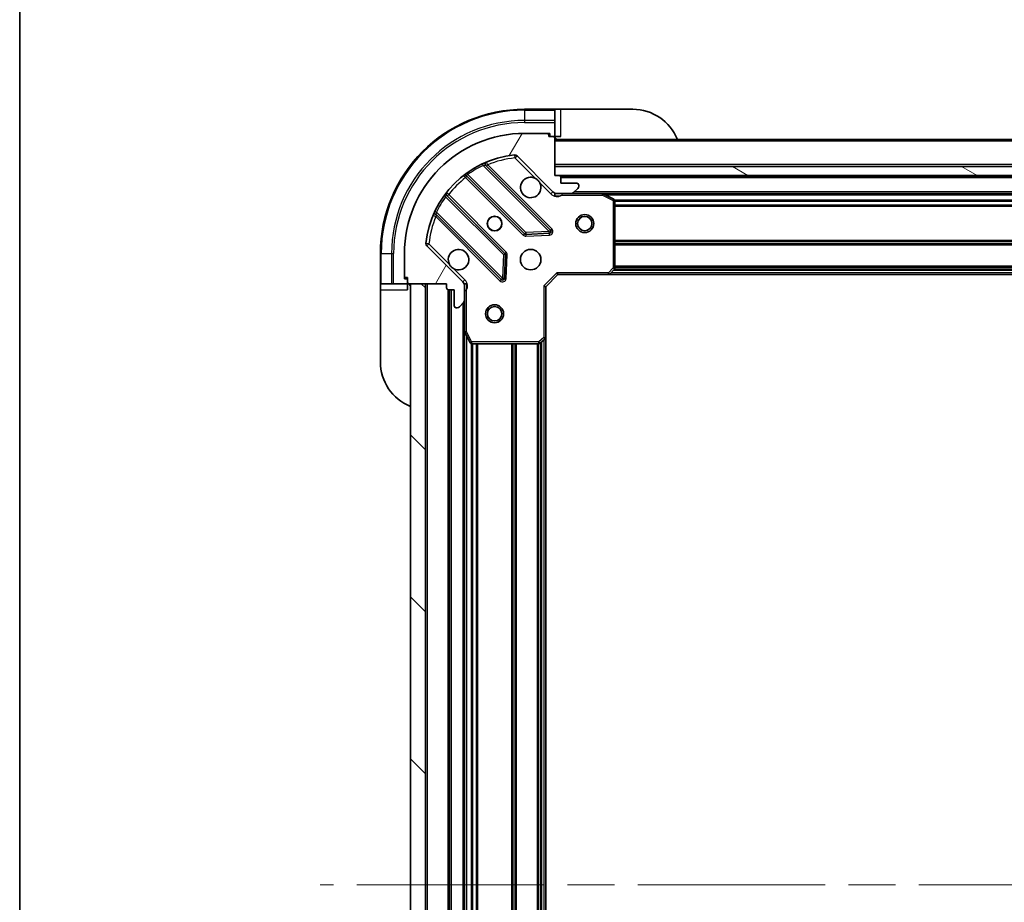
# Model space of a CAD drawing. Units: millimetres. Extents: x 0 to 10617, y 0 to 1686.
# Drawn here: x 2160 to 2324, y 1339 to 1486 of the extents above; entities that cross this region are included whole.
import ezdxf

# ---------------------------------------------------------------- set-up
doc = ezdxf.new("R2010")
doc.units = ezdxf.units.MM
doc.header["$LTSCALE"] = 5.5
doc.linetypes.add('CHAIN', pattern=[0.35429999999999995, 0.2362, -0.0295, 0.0591, -0.0295])
for name, color, linetype, lineweight in [('Border (ISO)', 7, 'Continuous', 35), ('Visible (ISO)', 7, 'Continuous', 35), ('Visible Narrow (ISO)', 7, 'Continuous', 25)]:
    doc.layers.add(name, color=color, linetype=linetype, lineweight=lineweight)
doc.layers.add('Centerline (ISO)', color=7, linetype='Continuous', lineweight=18, true_color=0x80ffff)
doc.layers.add('Hatch (ISO)', color=1, linetype='Continuous', lineweight=18, true_color=0xff0000)

# ---------------------------------------------------------------- blocks, each defined once
blk = doc.blocks.new('図面枠 tk図枠')
at = {"layer": 'Border (ISO)'}
blk.add_line((14.49999999999999, 289), (14.50000000000001, 8.000000000000007), dxfattribs=at)

msp = doc.modelspace()

# ---------------------------------------------------------------- hatches: boundary and pattern name
at = {"layer": 'Hatch (ISO)'}
h = msp.add_hatch(dxfattribs=at)
h.set_pattern_fill('ANSI31', color=256, scale=152.4, angle=14.999977780745, style=0)
h.set_pattern_definition([(59.99997778074501, (2073.5, -47.99999999999982), (-16.49778024830534, 9.52500639782599), [])])
edge = h.paths.add_edge_path()
edge.add_line((2231.491298320262, 1441.628369633461), (2231.491298320262, 1440.928369633461))
edge.add_ellipse((2231.791298320262, 1440.928369633461), major_axis=(-3.33066907387547e-15, -0.2999999999999958), ratio=1, start_angle=270.0000000000006, end_angle=360.0000000000007)
edge.add_line((2231.791298320262, 1440.628369633461), (2232.791298320262, 1440.628369633461))
edge.add_line((2232.791298320262, 1440.628369633461), (2232.791298320262, 1437.928369633461))
edge.add_ellipse((2233.091298320262, 1437.928369633461), major_axis=(2.220446049250313e-15, -0.3000000000000014), ratio=1, start_angle=269.9999999999996, end_angle=359.9999999999996)
edge.add_line((2233.091298320262, 1437.628369633461), (2233.284191539076, 1437.628369633461))
edge.add_ellipse((2233.284191539075, 1438.128369633461), major_axis=(0.4999999999999982, -7.51479968469342e-33), ratio=1, start_angle=270, end_angle=314.9999999999971)
edge.add_line((2233.637744929669, 1437.774816242867), (2234.344851710855, 1438.481923024054))
edge.add_ellipse((2233.991298320262, 1438.835476414647), major_axis=(0.3535533905932309, 0.3535533905932953), ratio=1, start_angle=269.9999999999948, end_angle=314.9999999999948)
edge.add_line((2234.491298320262, 1438.835476414647), (2234.491298320262, 1441.214156071088))
edge.add_ellipse((2233.491298320262, 1441.214156071088), major_axis=(1.110223024625157e-15, 1.000000000000001), ratio=1, start_angle=269.999999999999, end_angle=315.0000000000001)
edge.add_line((2234.198405101449, 1441.921262852274), (2228.220420322085, 1447.899247631637))
edge.add_ellipse((2228.573973712679, 1448.252801022231), major_axis=(-0.3535533905933093, 0.3535533905932353), ratio=1, start_angle=39.172893488876525, end_angle=89.99999999999687, ccw=False)
edge.add_ellipse((2244.491298320262, 1446.628369633461), major_axis=(1.675194869668968, 16.41474100157035), ratio=1, start_angle=11.65421302223848, end_angle=90.00000000000011, ccw=False)
edge.add_ellipse((2242.866866931492, 1462.545694241044), major_axis=(0.4974163939869647, 0.05076348089907535), ratio=1, start_angle=39.172893488870216, end_angle=90.0000000000004, ccw=False)
edge.add_line((2243.220420322086, 1462.899247631637), (2249.198405101449, 1456.921262852274))
edge.add_ellipse((2249.905511882635, 1457.628369633461), major_axis=(0.7071067811865552, -0.707106781186553), ratio=1, start_angle=269.9999999999985, end_angle=314.9999999999999)
edge.add_line((2249.905511882635, 1456.628369633461), (2252.284191539076, 1456.628369633461))
edge.add_ellipse((2252.284191539076, 1457.128369633461), major_axis=(0.4999999999999849, -6.661338147750939e-15), ratio=1, start_angle=270.0000000000007, end_angle=314.9999999999993)
edge.add_line((2252.637744929669, 1456.774816242867), (2253.344851710855, 1457.481923024054))
edge.add_ellipse((2252.991298320262, 1457.835476414647), major_axis=(0.3535533905932664, 0.3535533905932909), ratio=1, start_angle=269.9999999999995, end_angle=314.999999999998)
edge.add_line((2253.491298320262, 1457.835476414647), (2253.491298320262, 1458.028369633461))
edge.add_ellipse((2253.191298320262, 1458.028369633461), major_axis=(-1.110223024625156e-15, 0.3000000000000024), ratio=1, start_angle=269.9999999999998, end_angle=359.9999999999998)
edge.add_line((2253.191298320262, 1458.328369633461), (2250.491298320263, 1458.328369633461))
edge.add_line((2250.491298320262, 1458.328369633461), (2250.491298320262, 1459.328369633461))
edge.add_ellipse((2250.191298320262, 1459.328369633461), major_axis=(4.440892098500625e-15, 0.2999999999999969), ratio=1, start_angle=270.0000000000042, end_angle=360.0000000000009)
edge.add_line((2250.191298320262, 1459.628369633461), (2249.491298320263, 1459.628369633461))
edge.add_line((2249.491298320262, 1459.628369633461), (2249.491298320262, 1465.828369633461))
edge.add_ellipse((2249.191298320262, 1465.828369633461), major_axis=(-2.220446049250313e-15, 0.3000000000000014), ratio=1, start_angle=269.9999999999962, end_angle=359.9999999999996)
edge.add_line((2249.191298320262, 1466.128369633461), (2248.491298320263, 1466.128369633461))
edge.add_line((2248.491298320262, 1466.128369633461), (2248.491298320262, 1466.328369633461))
edge.add_ellipse((2248.191298320262, 1466.328369633461), major_axis=(2.220446049250313e-15, 0.299999999999998), ratio=1, start_angle=270.0000000000004, end_angle=360.0000000000004)
edge.add_line((2248.191298320262, 1466.628369633461), (2244.491298320262, 1466.628369633461))
edge.add_ellipse((2244.491298320262, 1446.628369633461), major_axis=(-20, -8.881784197001252e-15), ratio=1, start_angle=270.0000000000001, end_angle=360)
edge.add_line((2224.491298320262, 1446.628369633461), (2224.491298320262, 1442.928369633461))
edge.add_ellipse((2224.791298320262, 1442.928369633461), major_axis=(-5.068094675430798e-33, -0.3000000000000003), ratio=1, start_angle=270, end_angle=360)
edge.add_line((2224.791298320262, 1442.628369633461), (2224.991298320262, 1442.628369633461))
edge.add_line((2224.991298320262, 1442.628369633461), (2224.991298320262, 1441.928369633461))
edge.add_ellipse((2225.291298320262, 1441.928369633461), major_axis=(3.330669073875469e-15, -0.3000000000000024), ratio=1, start_angle=269.9999999999994, end_angle=359.9999999999994)
edge.add_line((2225.291298320262, 1441.628369633461), (2231.491298320262, 1441.628369633461))
h = msp.add_hatch(dxfattribs=at)
h.set_pattern_fill('ANSI31', color=256, scale=152.4, angle=105.00024553567, style=0)
h.set_pattern_definition([(150.00024553567, (2073.5, -47.99999999999982), (-9.524929300212351, -16.49782476043301), [])])
h.paths.add_polyline_path([(2629.491298320263, 1459.628369633461), (2629.491298320263, 1461.128369633461), (2249.491298320263, 1461.128369633461), (2249.491298320263, 1459.628369633461)])
h = msp.add_hatch(dxfattribs=at)
h.set_pattern_fill('ANSI31', color=256, scale=152.4, angle=90.00021045915, style=0)
h.set_pattern_definition([(135.00021045915, (2073.5, -47.99999999999982), (-13.47033470202887, -13.47043366099684), [])])
h.paths.add_polyline_path([(2225.491298320263, 1441.628369633457), (2225.491298320263, 1241.628369633457), (2227.991298320263, 1241.628369633457), (2227.991298320263, 1441.628369633457)])

# ---------------------------------------------------------------- linework, layer by layer
at = {"layer": 'Centerline (ISO)', "linetype": 'CHAIN', "ltscale": 23.99096870422363}
msp.add_line((2668.491298320262, 1341.628369633461), (2210.491298320263, 1341.628369633459), dxfattribs=at)
at = {"layer": 'Visible (ISO)'}
for p, q in [((2249.491298320262, 1470.628369633461), (2244.491298320262, 1470.628369633461)), ((2250.491298320262, 1470.628369633461), (2249.491298320262, 1470.628369633461)), ((2249.491298320262, 1470.628369633461), (2249.491298320262, 1470.481923024054)), ((2249.491298320262, 1468.774816242867), (2249.491298320262, 1470.481923024054)), ((2250.491298320262, 1470.628369633461), (2262.491298320262, 1470.628369633461)), ((2249.491298320262, 1468.774816242867), (2249.491298320262, 1468.421262852274)), ((2249.491298320262, 1466.128369633461), (2249.491298320262, 1468.421262852274)), ((2248.191298320262, 1466.628369633461), (2244.491298320262, 1466.628369633461)), ((2248.191298320262, 1466.628369633461), (2248.691298320262, 1466.628369633461)), ((2248.491298320262, 1466.128369633461), (2248.491298320262, 1466.328369633461)), ((2249.191298320262, 1466.128369633461), (2248.491298320262, 1466.128369633461)), ((2248.691298320262, 1466.628369633461), (2248.691298320262, 1466.128369633461)), ((2249.191298320262, 1466.128369633461), (2249.491298320262, 1466.128369633461)), ((2249.491298320262, 1466.128369633461), (2250.491298320262, 1466.128369633461)), ((2249.491298320262, 1459.628369633461), (2249.491298320262, 1465.828369633461)), ((2629.491298320262, 1465.628369633462), (2249.491298320262, 1465.628369633462)), ((2243.220420322085, 1462.899247631637), (2249.198405101449, 1456.921262852274)), ((2248.802121819238, 1450.517546134485), (2237.978781308814, 1461.340886644909)), ((2629.491298320262, 1461.128369633461), (2249.491298320263, 1461.128369633461)), ((2249.491298320263, 1461.128369633461), (2249.491298320263, 1459.628369633461)), ((2234.748775431523, 1459.621145053894), (2244.4482105229, 1449.921709962517)), ((2250.191298320262, 1459.628369633461), (2249.491298320262, 1459.628369633461)), ((2249.491298320263, 1459.628369633461), (2629.491298320262, 1459.628369633461)), ((2628.567691522513, 1459.528369633462), (2250.414905118012, 1459.528369633462)), ((2250.491298320262, 1458.328369633461), (2250.491298320262, 1459.328369633461)), ((2253.191298320262, 1458.328369633461), (2250.491298320262, 1458.328369633461)), ((2253.491298320262, 1457.835476414647), (2253.491298320262, 1458.028369633461)), ((2241.197957991206, 1446.671457430823), (2231.498522899828, 1456.3708925222)), ((2249.491298320262, 1456.718189912336), (2249.491298320262, 1456.278104093695)), ((2249.905511882635, 1456.628369633461), (2249.491298320262, 1456.628369633461)), ((2249.905511882635, 1456.628369633461), (2252.284191539076, 1456.628369633461)), ((2257.420477927012, 1456.628369633461), (2252.284191539076, 1456.628369633461)), ((2252.637744929669, 1456.774816242867), (2253.344851710855, 1457.481923024054)), ((2621.562118713512, 1456.628369633462), (2257.420477927012, 1456.628369633461)), ((2259.325462398912, 1455.711287594136), (2257.554642005662, 1456.596697790761)), ((2259.491298320262, 1444.24658770984), (2259.491298320262, 1455.442959436836)), ((2229.778781308814, 1453.140886644909), (2240.602121819238, 1442.317546134485)), ((2244.673428373466, 1449.834127530398), (2248.603075601092, 1450.005699633654)), ((2234.198405101449, 1441.921262852274), (2228.220420322086, 1447.899247631637)), ((2220.491298320263, 1446.628369633461), (2220.491298320263, 1441.628369633461)), ((2224.491298320262, 1446.628369633461), (2224.491298320262, 1442.928369633461)), ((2241.113968320069, 1442.516592352631), (2241.285540423325, 1446.446239580257)), ((2224.491298320263, 1442.428369633461), (2224.491298320263, 1442.928369633461)), ((2247.991298320262, 1441.128369633461), (2249.991298320262, 1443.128369633461)), ((2249.86703425155, 1443.428369633461), (2249.991298320262, 1443.128369633461)), ((2249.991298320262, 1443.128369633461), (2258.427900855001, 1443.128369633461)), ((2620.554695785524, 1443.128369633462), (2258.427900855001, 1443.128369633462)), ((2258.647253903996, 1443.223713238748), (2259.410651369257, 1444.041931315127)), ((2220.491298320263, 1441.628369633461), (2220.491298320263, 1440.628369633461)), ((2220.637744929669, 1441.628369633461), (2220.491298320263, 1441.628369633461)), ((2220.637744929669, 1441.628369633461), (2222.344851710856, 1441.628369633461)), ((2222.698405101449, 1441.628369633461), (2222.344851710856, 1441.628369633461)), ((2222.698405101449, 1441.628369633461), (2224.991298320263, 1441.628369633461)), ((2224.991298320263, 1442.428369633461), (2224.491298320263, 1442.428369633461)), ((2224.791298320262, 1442.628369633461), (2224.991298320262, 1442.628369633461)), ((2224.991298320262, 1442.628369633461), (2224.991298320262, 1441.928369633461)), ((2224.991298320263, 1441.628369633461), (2224.991298320263, 1441.928369633461)), ((2224.991298320263, 1440.628369633461), (2224.991298320263, 1441.628369633461)), ((2225.291298320262, 1441.628369633461), (2231.491298320262, 1441.628369633461)), ((2225.491298320263, 1441.628369633457), (2225.491298320263, 1241.628369633461)), ((2227.991298320263, 1441.628369633457), (2225.491298320263, 1441.628369633457)), ((2227.991298320263, 1241.628369633461), (2227.991298320263, 1441.628369633457)), ((2231.491298320262, 1441.628369633461), (2231.491298320262, 1440.928369633461)), ((2234.401478041387, 1441.628369633461), (2234.841563860027, 1441.628369633461)), ((2234.491298320262, 1441.628369633461), (2234.491298320262, 1441.214156071087)), ((2234.491298320262, 1438.835476414647), (2234.491298320262, 1441.214156071088)), ((2247.991298320262, 1441.128369633461), (2247.691298320262, 1441.252633702172)), ((2220.491298320263, 1428.628369633461), (2220.491298320263, 1440.628369633461)), ((2231.791298320262, 1440.628369633461), (2232.791298320262, 1440.628369633461)), ((2231.991298320262, 1440.628369633461), (2231.991298320262, 1242.628369633464)), ((2232.791298320262, 1440.628369633461), (2232.791298320262, 1437.928369633461)), ((2247.991298320262, 1432.691767098722), (2247.991298320262, 1441.128369633461)), ((2233.637744929669, 1437.774816242867), (2234.344851710855, 1438.481923024054)), ((2234.491298320262, 1438.835476414647), (2234.491298320262, 1433.699190026711)), ((2233.091298320262, 1437.628369633461), (2233.284191539075, 1437.628369633461)), ((2234.491298320262, 1433.699190026711), (2234.491298320262, 1249.557549240214)), ((2234.522970162962, 1433.565025948061), (2235.408380359587, 1431.794205554811)), ((2235.676708516887, 1431.628369633461), (2246.873080243883, 1431.628369633461)), ((2247.077736638596, 1431.709016584466), (2247.895954714974, 1432.472414049727)), ((2247.991298320262, 1432.691767098722), (2247.991298320262, 1250.564972168203))]:
    msp.add_line(p, q, dxfattribs=at)
for centre, radius in [((2239.491298320262, 1451.628369633461), 1.2295), ((2239.491298320262, 1451.628369633461), 1.193275), ((2254.491298320262, 1451.628369633461), 1.5), ((2254.491298320262, 1451.628369633461), 1.193275), ((2245.491298320262, 1445.628369633461), 1.7), ((2239.491298320262, 1436.628369633458), 1.5), ((2239.491298320262, 1436.628369633458), 1.193275)]:
    msp.add_circle(centre, radius, dxfattribs=at)
for centre, radius, start, end in [((2244.491298320262, 1446.628369633461), 23.99999999999966, 90, 180), ((2262.491298320262, 1462.628369633461), 7.999999999999884, 22.02431283704378, 90), ((2244.491298320262, 1446.628369633461), 20, 90, 180), ((2248.191298320262, 1466.328369633461), 0.3, 0, 90), ((2249.191298320262, 1465.828369633461), 0.3, 0, 90), ((2249.991298320262, 1466.128369633461), 0.4999999999999928, 180, 270), ((2244.491298320262, 1446.628369633461), 16.5, 95.8271065111295, 174.1728934888797), ((2242.866866931492, 1462.545694241044), 0.5000000000000001, 44.99999999999418, 95.8271065111295), ((2238.19091334317, 1461.553018679265), 0.2999999999999999, 112.8868583964866, 224.9999999999896), ((2234.536643397167, 1459.409013019538), 0.300000000000002, 44.99999999999159, 127.9144996875444), ((2245.491298320262, 1457.628369633461), 1.7, 62.49982881929911, 27.50017118070065), ((2250.191298320262, 1459.328369633461), 0.3, 0, 90), ((2253.191298320262, 1458.028369633461), 0.3, 0, 90), ((2252.991298320262, 1457.835476414647), 0.5, 315.0000000000049, 0), ((2231.710654934185, 1456.583024556556), 0.2999999999999981, 142.0855003124603, 225.0000000000243), ((2249.905511882635, 1457.628369633461), 1, 224.9999999999956, 270), ((2252.284191539076, 1457.128369633461), 0.5, 270, 315.0000000000027), ((2257.420477927012, 1456.328369633461), 0.3, 63.43494882293756, 90), ((2259.191298320262, 1455.442959436836), 0.3, 0, 63.43494882290697), ((2229.566649274458, 1452.928754610553), 0.300000000000001, 44.99999999999333, 157.1131416034996), ((2244.660342557256, 1450.133841996873), 0.3000000000000001, 224.9999999999932, 272.4999999999921), ((2248.589989784882, 1450.305414100129), 0.299999999999998, 272.4999999999921, 44.99999999999333), ((2228.573973712679, 1448.252801022231), 0.5000000000000001, 174.1728934888696, 224.9999999999972), ((2233.491298320262, 1445.628369633461), 1.7, 242.4998288192989, 207.5001711807006), ((2240.98582595685, 1446.459325396467), 0.300000000000001, 357.4999999999977, 44.99999999999333), ((2224.791298320262, 1442.928369633461), 0.2999999999999999, 180, 270), ((2258.427900855001, 1443.428369633461), 0.3, 270, 316.9851427948229), ((2259.191298320262, 1444.24658770984), 0.2999999999999999, 316.9851427948229, 0), ((2225.291298320262, 1441.928369633461), 0.3, 180, 270), ((2224.991298320263, 1441.128369633461), 0.4999999999999927, 0, 90), ((2233.491298320262, 1441.214156071088), 1, 0, 44.99999999999562), ((2240.814253853594, 1442.529678168841), 0.3, 224.9999999999915, 357.4999999999977), ((2231.791298320262, 1440.928369633461), 0.3, 180, 270), ((2233.091298320262, 1437.928369633461), 0.3, 180, 270), ((2233.991298320262, 1438.835476414647), 0.5000000000000001, 315.0000000000049, 0), ((2233.284191539075, 1438.128369633461), 0.5, 270, 315.0000000000038), ((2234.791298320262, 1433.699190026711), 0.3, 180, 206.5650511770711), ((2235.676708516887, 1431.928369633461), 0.3, 206.5650511770691, 270), ((2246.873080243883, 1431.928369633461), 0.300000000000003, 270, 313.0148572051964), ((2247.691298320262, 1432.691767098722), 0.2999999999999999, 313.0148572052174, 0), ((2228.491298320262, 1428.628369633461), 7.999999999999893, 180, 247.9756871629579)]:
    msp.add_arc(centre, radius, start, end, dxfattribs=at)
for points, knots in [([(2246.276275467916, 1459.13628570462), (2246.430782668889, 1459.055278835729), (2246.574533812763, 1458.949297196994), (2246.812225883796, 1458.711605125962), (2246.918207522531, 1458.567853982087), (2246.999214391422, 1458.413346781115)], [0.278912593627154, 0.278912593627154, 0.278912593627154, 0.278912593627154, 0.3293346962055698, 0.3293346962055698, 0.3797567987839841, 0.3797567987839841, 0.3797567987839841, 0.3797567987839841]), ([(2232.706321172608, 1444.120453562301), (2232.551813971636, 1444.201460431192), (2232.408062827762, 1444.307442069927), (2232.170370756729, 1444.54513414096), (2232.064389117994, 1444.688885284834), (2231.983382249103, 1444.843392485807)], [0.278912593627149, 0.278912593627149, 0.278912593627149, 0.278912593627149, 0.3293346962055609, 0.3293346962055609, 0.3797567987839751, 0.3797567987839751, 0.3797567987839751, 0.3797567987839751])]:
    msp.add_open_spline(points, degree=3, knots=knots, dxfattribs=at)
at = {"layer": 'Visible Narrow (ISO)'}
for p, q in [((2244.491298320262, 1470.481923024054), (2244.491298320262, 1470.628369633461)), ((2244.491298320262, 1470.481923024054), (2249.491298320262, 1470.481923024054)), ((2244.491298320262, 1470.481923024054), (2244.491298320262, 1468.774816242867)), ((2250.491298320262, 1466.128369633461), (2250.491298320262, 1470.628369633461)), ((2249.491298320262, 1468.774816242867), (2244.491298320262, 1468.774816242867)), ((2244.491298320262, 1468.774816242867), (2244.491298320262, 1468.421262852274)), ((2244.491298320262, 1468.421262852274), (2249.491298320262, 1468.421262852274)), ((2248.449021730602, 1466.481923024054), (2248.691298320262, 1466.481923024054)), ((2629.491298320262, 1465.328369633462), (2249.491298320262, 1465.328369633462)), ((2242.816103450593, 1463.043110635031), (2242.866866931492, 1462.545694241044)), ((2242.866866931492, 1462.545694241044), (2243.220420322085, 1462.899247631637)), ((2242.866866931492, 1462.545694241044), (2246.276275467916, 1459.13628570462)), ((2237.603987276641, 1461.29141660837), (2237.476444479536, 1461.562954515313)), ((2237.603987276641, 1461.29141660837), (2248.589989784882, 1450.305414100129)), ((2238.131589083468, 1461.188078870255), (2238.343721117824, 1461.400210904611)), ((2249.014253853594, 1450.729678168841), (2238.343721117824, 1461.400210904611)), ((2629.491298320262, 1461.428369633462), (2249.491298320262, 1461.428369633462)), ((2234.891298871812, 1459.478621613605), (2234.679166837456, 1459.266489579249)), ((2234.679166837456, 1459.266489579249), (2244.236078488544, 1449.709577928161)), ((2234.846360700467, 1460.015870457373), (2235.021723202645, 1459.772461351484)), ((2244.660342557256, 1450.133841996873), (2235.021723202645, 1459.772461351484)), ((2628.491298320262, 1459.228369633462), (2250.491298320262, 1459.228369633461)), ((2246.999214391422, 1458.413346781115), (2248.844851710855, 1456.567709461681)), ((2231.347206602239, 1456.097944751078), (2231.10379749635, 1456.273307253256)), ((2231.347206602239, 1456.097944751078), (2240.98582595685, 1446.459325396467)), ((2231.641046340118, 1456.228369081911), (2231.853178374474, 1456.440501116267)), ((2241.410090025562, 1446.883589465179), (2231.853178374474, 1456.440501116267)), ((2248.844851710855, 1456.567709461681), (2249.198405101449, 1456.921262852274)), ((2250.653843360002, 1456.628369633461), (2250.65384336, 1456.328369633464)), ((2250.65384336, 1456.328369633461), (2257.420477927012, 1456.328369633461)), ((2626.191298320261, 1456.928369633462), (2252.791298320263, 1456.928369633462)), ((2257.420477927012, 1456.328369633461), (2257.420477927012, 1456.628369633461)), ((2257.554642005662, 1456.596697790761), (2257.420477927012, 1456.328369633461)), ((2257.420477927012, 1456.328369633461), (2259.191298320262, 1455.442959436836)), ((2620.891298320264, 1456.328369633462), (2258.091298320261, 1456.328369633462)), ((2259.191298320262, 1455.442959436836), (2259.325462398912, 1455.711287594136)), ((2259.191298320262, 1455.442959436836), (2259.191298320262, 1444.24658770984)), ((2259.491298320262, 1455.442959436836), (2259.191298320262, 1455.442959436836)), ((2619.497293248781, 1455.502633702174), (2259.485303391743, 1455.502633702173)), ((2619.491298320262, 1455.290501667818), (2259.491298320262, 1455.290501667818)), ((2619.491298320262, 1454.666237599106), (2259.491298320262, 1454.666237599106)), ((2619.491298320262, 1454.45410556475), (2259.491298320262, 1454.45410556475)), ((2229.55671343841, 1453.643223474186), (2229.828251345352, 1453.515680677082)), ((2229.931589083468, 1452.988078870255), (2229.719457049112, 1452.775946835899)), ((2229.719457049112, 1452.775946835899), (2240.389989784882, 1442.105414100129)), ((2240.814253853594, 1442.529678168841), (2229.828251345352, 1453.515680677082)), ((2244.236078488544, 1449.709577928161), (2244.4482105229, 1449.921709962517)), ((2244.4482105229, 1449.921709962517), (2244.660342557256, 1450.133841996873)), ((2248.589989784882, 1450.305414100129), (2244.660342557256, 1450.133841996873)), ((2244.660342557256, 1450.133841996873), (2244.673428373466, 1449.834127530398)), ((2244.673428373466, 1449.834127530398), (2244.686514189676, 1449.534413063923)), ((2244.686514189676, 1449.534413063923), (2248.616161417302, 1449.70598516718)), ((2248.589989784882, 1450.305414100129), (2248.802121819238, 1450.517546134485)), ((2248.603075601092, 1450.005699633654), (2248.589989784882, 1450.305414100129)), ((2248.616161417302, 1449.70598516718), (2248.603075601092, 1450.005699633654)), ((2248.802121819238, 1450.517546134485), (2249.014253853594, 1450.729678168841)), ((2228.573973712679, 1448.252801022231), (2228.076557318692, 1448.30356450313)), ((2228.220420322085, 1447.899247631637), (2228.573973712679, 1448.252801022231)), ((2231.983382249103, 1444.843392485807), (2228.573973712679, 1448.252801022231)), ((2619.491298320262, 1448.802633702174), (2259.491298320262, 1448.802633702174)), ((2619.491298320262, 1448.590501667818), (2259.491298320262, 1448.590501667818)), ((2619.491298320262, 1448.266237599106), (2259.491298320262, 1448.266237599106)), ((2619.491298320262, 1448.05410556475), (2259.491298320262, 1448.05410556475)), ((2220.637744929669, 1446.628369633461), (2220.491298320263, 1446.628369633461)), ((2220.637744929669, 1441.628369633461), (2220.637744929669, 1446.628369633461)), ((2220.637744929669, 1446.628369633461), (2222.344851710856, 1446.628369633461)), ((2222.344851710856, 1446.628369633461), (2222.698405101449, 1446.628369633461)), ((2222.344851710856, 1446.628369633461), (2222.344851710856, 1441.628369633461)), ((2222.698405101449, 1441.628369633461), (2222.698405101449, 1446.628369633461)), ((2240.98582595685, 1446.459325396467), (2240.814253853594, 1442.529678168841)), ((2240.98582595685, 1446.459325396467), (2241.197957991206, 1446.671457430823)), ((2241.285540423325, 1446.446239580257), (2240.98582595685, 1446.459325396467)), ((2241.197957991206, 1446.671457430823), (2241.410090025562, 1446.883589465179)), ((2241.585254889799, 1446.433153764048), (2241.285540423325, 1446.446239580257)), ((2241.413682786543, 1442.503506536421), (2241.585254889799, 1446.433153764048)), ((2619.491298320262, 1444.552633702174), (2259.491298320262, 1444.552633702174)), ((2234.551958492042, 1442.274816242867), (2232.706321172608, 1444.120453562301)), ((2247.691298320262, 1441.252633702172), (2249.86703425155, 1443.428369633461)), ((2258.427900855001, 1443.428369633461), (2249.86703425155, 1443.428369633461)), ((2259.191298320262, 1444.24658770984), (2258.427900855001, 1443.428369633461)), ((2258.427900855001, 1443.428369633461), (2258.647253903996, 1443.223713238749)), ((2258.427900855001, 1443.128369633461), (2258.427900855001, 1443.428369633461)), ((2620.144398320262, 1443.428369633462), (2258.838198320263, 1443.428369633462)), ((2619.79383669637, 1443.80410556475), (2259.188759944155, 1443.80410556475)), ((2259.410651369257, 1444.041931315127), (2259.191298320262, 1444.24658770984)), ((2259.191298320262, 1444.24658770984), (2259.491298320262, 1444.24658770984)), ((2619.595917508316, 1444.016237599106), (2259.386679132209, 1444.016237599106)), ((2619.491298320262, 1444.340501667818), (2259.491298320262, 1444.340501667818)), ((2224.637744929669, 1442.428369633461), (2224.637744929669, 1442.670646223121)), ((2228.291298320262, 1441.628369633457), (2228.291298320263, 1241.628369633461)), ((2234.551958492042, 1442.274816242867), (2234.198405101449, 1441.921262852274)), ((2240.389989784882, 1442.105414100129), (2240.602121819238, 1442.317546134485)), ((2240.602121819238, 1442.317546134485), (2240.814253853594, 1442.529678168841)), ((2240.814253853594, 1442.529678168841), (2241.113968320069, 1442.516592352631)), ((2241.113968320069, 1442.516592352631), (2241.413682786543, 1442.503506536421)), ((2247.691298320262, 1441.252633702172), (2247.691298320262, 1432.691767098722)), ((2220.491298320263, 1440.628369633461), (2224.991298320263, 1440.628369633461)), ((2231.691298320262, 1440.645526920986), (2231.691298320262, 1242.611212345939)), ((2232.291298320262, 1440.628369633461), (2232.291298320262, 1242.628369633464)), ((2234.491298320262, 1440.465824593733), (2234.791298320262, 1440.465824593733)), ((2234.791298320262, 1433.699190026711), (2234.791298320262, 1440.465824593733)), ((2234.191298320262, 1438.328369633461), (2234.191298320262, 1244.928369633464)), ((2234.491298320262, 1433.699190026711), (2234.791298320262, 1433.699190026711)), ((2234.791298320262, 1433.699190026711), (2234.522970162962, 1433.565025948061)), ((2235.676708516887, 1431.928369633461), (2234.791298320262, 1433.699190026711)), ((2234.791298320262, 1433.028369633461), (2234.791298320262, 1250.228369633464)), ((2235.408380359587, 1431.794205554811), (2235.676708516887, 1431.928369633461)), ((2235.61703425155, 1431.63436456198), (2235.61703425155, 1251.622374704945)), ((2246.873080243883, 1431.928369633461), (2235.676708516887, 1431.928369633461)), ((2235.676708516887, 1431.928369633461), (2235.676708516887, 1431.628369633461)), ((2235.829166285906, 1431.628369633461), (2235.829166285906, 1251.628369633464)), ((2236.453430354618, 1431.628369633461), (2236.453430354618, 1251.628369633464)), ((2236.665562388974, 1431.628369633461), (2236.665562388974, 1251.628369633464)), ((2242.31703425155, 1431.628369633461), (2242.31703425155, 1251.628369633464)), ((2242.529166285906, 1431.628369633461), (2242.529166285906, 1251.628369633464)), ((2242.853430354618, 1431.628369633461), (2242.853430354618, 1251.628369633464)), ((2243.065562388974, 1431.628369633461), (2243.065562388974, 1251.628369633464)), ((2246.56703425155, 1431.628369633461), (2246.56703425155, 1251.628369633464)), ((2246.779166285906, 1431.628369633461), (2246.779166285906, 1251.628369633464)), ((2247.691298320262, 1432.691767098722), (2246.873080243883, 1431.928369633461)), ((2246.873080243883, 1431.928369633461), (2247.077736638596, 1431.709016584466)), ((2246.873080243883, 1431.628369633461), (2246.873080243883, 1431.928369633461)), ((2247.103430354618, 1431.732988821515), (2247.103430354618, 1251.52375044541)), ((2247.315562388974, 1431.930908009569), (2247.315562388974, 1251.325831257356)), ((2247.691298320262, 1432.691767098722), (2247.991298320262, 1432.691767098722)), ((2247.895954714974, 1432.472414049727), (2247.691298320262, 1432.691767098722)), ((2247.691298320262, 1432.281469633461), (2247.691298320262, 1250.975269633464))]:
    msp.add_line(p, q, dxfattribs=at)
for centre, radius, start, end in [((2244.491298320262, 1446.628369633461), 23.85355339059295, 90, 180), ((2244.491298320262, 1446.628369633461), 22.14644660940638, 90, 180), ((2244.491298320262, 1446.628369633461), 21.79289321881318, 90, 180), ((2244.491298320262, 1446.628369633461), 16, 95.8271065111295, 112.5955473165126), ((2244.491298320262, 1446.628369633461), 16.2, 115.1596934692265, 125.770617972859), ((2244.491298320262, 1446.628369633461), 16, 127.8254680233376, 142.1745319766768), ((2244.491298320262, 1446.628369633461), 16.2, 144.2293820271447, 154.8403065307721), ((2249.905511882635, 1457.628369633461), 1.5, 224.9999999999961, 299.9264348670112), ((2244.491298320262, 1446.628369633461), 16, 157.404452683473, 174.17289348888), ((2244.660342557256, 1450.133841996873), 0.600000000000001, 224.9999999999926, 272.4999999999921), ((2248.589989784882, 1450.305414100129), 0.5999999999999961, 272.4999999999921, 44.9999999999926), ((2240.98582595685, 1446.459325396467), 0.600000000000001, 357.4999999999977, 44.9999999999926), ((2233.491298320262, 1441.214156071088), 1.5, 330.073565133392, 44.99999999999664), ((2240.814253853594, 1442.529678168841), 0.6000000000000011, 224.9999999999926, 357.4999999999977)]:
    msp.add_arc(centre, radius, start, end, dxfattribs=at)
for points, knots in [([(2237.603987276641, 1461.29141660837), (2237.697089321697, 1461.306470005223), (2237.846023686548, 1461.326611963911), (2237.960382638319, 1461.338955335631), (2237.978781308814, 1461.340886644909), (2237.978781308814, 1461.340886644909)], [0, 0, 0, 0, 0.0487820617391145, 0.0766575255900371, 0.0975641234782291, 0.0975641234782291, 0.0975641234782291, 0.0975641234782291]), ([(2238.343721117824, 1461.400210904611), (2238.285808331723, 1461.493036302419), (2238.188677296795, 1461.647988477456), (2238.094566512983, 1461.797246167938), (2238.074239547298, 1461.829401069002), (2238.074239547298, 1461.829401069002)], [-0.0326943290242564, -0.0326943290242564, -0.0326943290242564, -0.0326943290242564, -0.0186824737281465, -0.00934123686407326, 0, 0, 0, 0]), ([(2249.491300351361, 1456.278104202136), (2249.597139132405, 1456.265873477744), (2249.822842367968, 1456.248255807267), (2250.231008474821, 1456.259806005438), (2250.503157668642, 1456.301422629815), (2250.65384336, 1456.328369633462)], [-0.114793844905982, -0.114793844905982, -0.114793844905982, -0.114793844905982, -0.0830987268527029, -0.0498592361115801, 0, 0, 0, 0]), ([(2229.290266884721, 1453.045428406425), (2229.290266884721, 1453.045428406425), (2229.322422455852, 1453.02510102918), (2229.471675945428, 1452.930992877263), (2229.626632845016, 1452.833858877256), (2229.719457049112, 1452.775946835899)], [-0.0326939085831626, -0.0326939085831626, -0.0326939085831626, -0.0326939085831626, -0.0233527918451162, -0.0140116751070697, -1.56378607190886e-17, -1.56378607190886e-17, -1.56378607190886e-17, -1.56378607190886e-17]), ([(2229.778781308814, 1453.140886644909), (2229.778781308814, 1453.140886644909), (2229.780712463399, 1453.159284491572), (2229.793056609059, 1453.273649004286), (2229.813197751673, 1453.422577414695), (2229.828251345352, 1453.515680677082)], [0, 0, 0, 0, 0.0209068712467505, 0.0487826995757511, 0.0975653991515021, 0.0975653991515021, 0.0975653991515021, 0.0975653991515021]), ([(2234.791298320262, 1440.465824593733), (2234.818245323909, 1440.616510285091), (2234.859861948286, 1440.88865947891), (2234.871412146455, 1441.296825585759), (2234.853794475979, 1441.522528821319), (2234.841563751587, 1441.628367602362)], [1.11111170842818e-16, 1.11111170842818e-16, 1.11111170842818e-16, 1.11111170842818e-16, 0.0498592361111214, 0.0830987268518689, 0.114793844904774, 0.114793844904774, 0.114793844904774, 0.114793844904774])]:
    msp.add_open_spline(points, degree=3, knots=knots, dxfattribs=at)
for points in [[(2234.352297935628, 1459.645691600762), (2234.352297935628, 1459.645691600762), (2234.424093963129, 1459.562600446833), (2234.594026439188, 1459.365446679919), (2234.679166837456, 1459.266489579249)], [(2234.748775431523, 1459.621145053894), (2234.748775431523, 1459.621145053894), (2234.806594635285, 1459.656786297309), (2234.948705829129, 1459.735262318875), (2235.021723202645, 1459.772461351484)], [(2231.347206602239, 1456.097944751078), (2231.384405140047, 1456.170961153357), (2231.462883282124, 1456.313076106823), (2231.498522899828, 1456.3708925222), (2231.498522899828, 1456.3708925222)], [(2231.853178374474, 1456.440501116267), (2231.75422124523, 1456.525641539119), (2231.557074725779, 1456.695567758363), (2231.473976352961, 1456.767370018095), (2231.473976352961, 1456.767370018095)]]:
    msp.add_open_spline(points, degree=3, dxfattribs=at)

# ---------------------------------------------------------------- block references
at = {"xscale": 6, "yscale": 6, "zscale": 6}
msp.add_blockref('図面枠 tk図枠', (2073.5, -47.99999999999982), dxfattribs=at)

doc.saveas('drawing.dxf')
